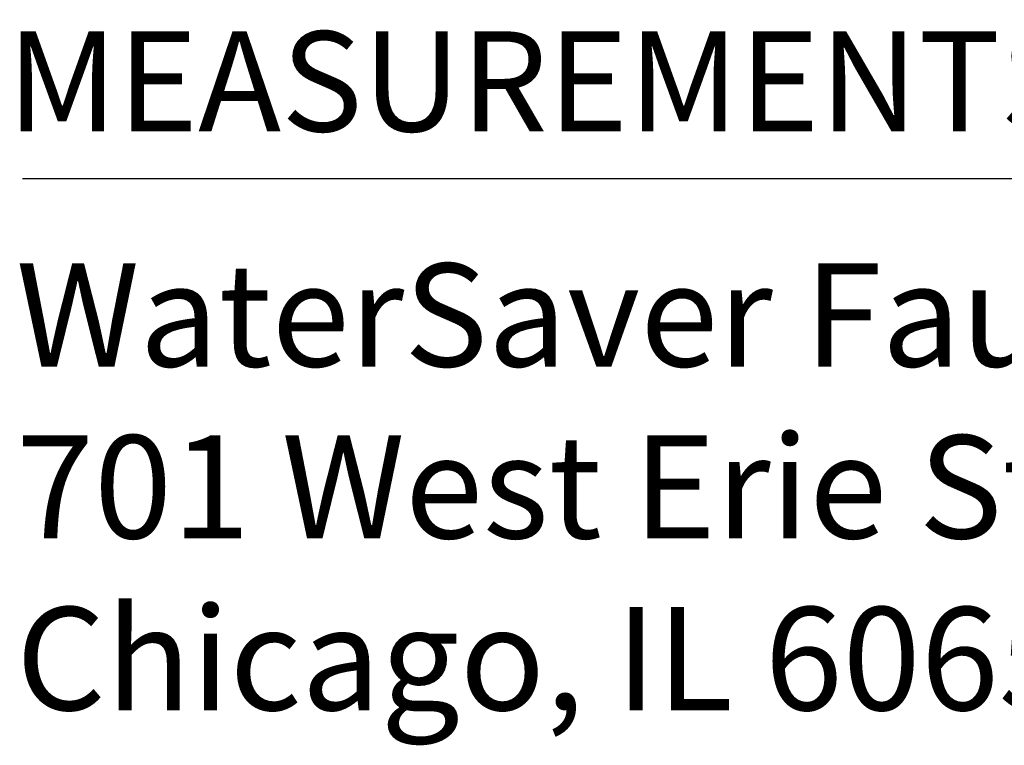
# Model space of a CAD drawing. Extents: x 1.4 to 20.8, y 0.9 to 26.
# Drawn here: x 1.6 to 3.3, y 0.9 to 2.1 of the extents above; entities that cross this region are included whole.
import ezdxf
from ezdxf.enums import TextEntityAlignment as Align

# ---------------------------------------------------------------- set-up
doc = ezdxf.new("R2010")
doc.units = 0
doc.header["$LTSCALE"] = 2.5
doc.header["$MEASUREMENT"] = 0
doc.layers.get('0').update_dxf_attribs({"linetype": 'CONTINUOUS'})
doc.layers.add('BORDER', color=7, linetype='CONTINUOUS')
doc.styles.add('PLATE', font='MyriadPro-Regular_0.ttf')
doc.styles.add('ROMAND', font='MyriadPro-Regular_0.ttf')
doc.styles.add('ROMANS', font='MyriadPro-Regular_0.ttf')

# ---------------------------------------------------------------- blocks, each defined once
blk = doc.blocks.new('WTITLE')
blk.add_line((-7.70354, -9.75561), (-0.07854, -9.75561))
at = {"style": 'ROMANS'}
blk.add_text('MEASUREMENTS MAY VARY %%p1/4" (6mm).', height=0.07, dxfattribs=at).set_placement((-7.71455, -9.7446), align=Align.BOTTOM_LEFT)
at = {"insert": (-7.70806, -9.81503), "char_height": 0.0720488, "attachment_point": 1, "style": 'ROMAND'}
blk.add_mtext_dynamic_manual_height_columns('WaterSaver Faucet Co.^I312 666 5500 t\\P701 West Erie Street^I312 666 5501 f\\P\\pt1.1528;Chicago, IL 60654^Iwsflab.com', width=1.9088111, gutter_width=0.5, heights=[0.4069], dxfattribs=at)
at = {"style": 'PLATE', "width": 0.95}
for tag, p, height in [('PLATE1', (-7.70354, -1.0247), 0.14), ('DESC1', (-7.70354, -1.1847), 0.1), ('DESC1', (-7.70354, -1.3447), 0.1), ('DESC1', (-7.70354, -1.5047), 0.1), ('PLATE2', (-7.70354, -1.7747), 0.14), ('DESC2', (-7.70354, -1.9347), 0.1), ('DESC2', (-7.70354, -2.0947), 0.1), ('DESC2', (-7.70354, -2.2547), 0.1), ('DWG', (-4.33101, -10.06295), 0.14), ('REV', (-1.79355, -10.06114), 0.1)]:
    blk.add_attdef(tag, p, '', height=height, dxfattribs=at)

msp = doc.modelspace()

# ---------------------------------------------------------------- block references
at = {"layer": 'BORDER', "xscale": 2.5, "yscale": 2.5, "zscale": 2.5}
msp.add_blockref('WTITLE', (20.8228, 26.2506), dxfattribs=at)

doc.saveas('drawing.dxf')
